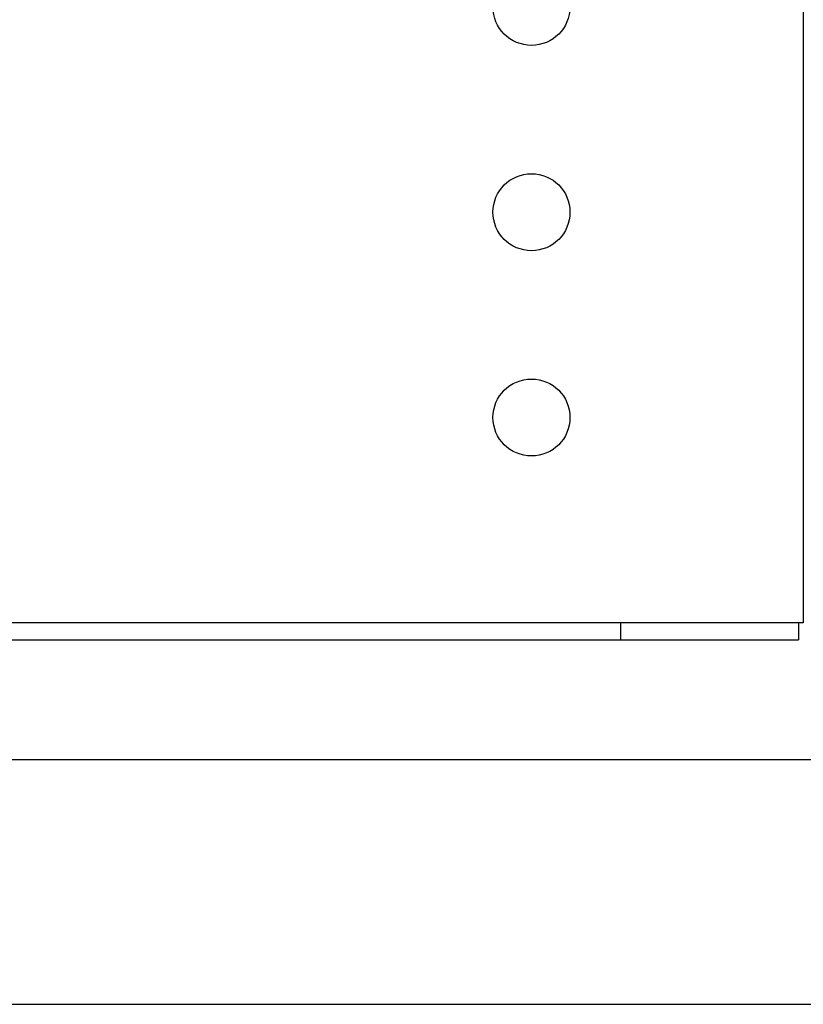
# Model space of a CAD drawing. Extents: x 0 to 61.2, y 0.1 to 39.7.
# Drawn here: x 15.9 to 21.7, y 0.1 to 7.3 of the extents above; entities that cross this region are included whole.
import ezdxf

# ---------------------------------------------------------------- set-up
doc = ezdxf.new("R2010")
doc.units = 0
doc.header["$MEASUREMENT"] = 0
doc.linetypes.add('SOLID', pattern=[0])
doc.layers.get('0').update_dxf_attribs({"linetype": 'SOLID'})

msp = doc.modelspace()

# ---------------------------------------------------------------- linework, layer by layer
for p, q in [((21.6604, 8.8564), (21.6604, 2.8564)), ((20.9104, 2.8564), (12.4404, 2.8564)), ((20.3254, 2.8564), (20.3254, 2.7314)), ((21.6604, 2.8564), (20.9104, 2.8564)), ((21.6254, 2.8564), (21.6254, 2.7314)), ((13.0254, 2.7314), (20.3254, 2.7314)), ((20.3254, 2.7314), (21.6254, 2.7314)), ((22.6353, 1.8564), (10.7154, 1.8564)), ((-0.0233, 0.069), (61.1767, 0.069))]:
    msp.add_line(p, q)
for centre in [(19.6754, 7.3564), (19.6754, 5.8564), (19.6754, 4.3564)]:
    msp.add_circle(centre, 0.2812)

doc.saveas('drawing.dxf')
